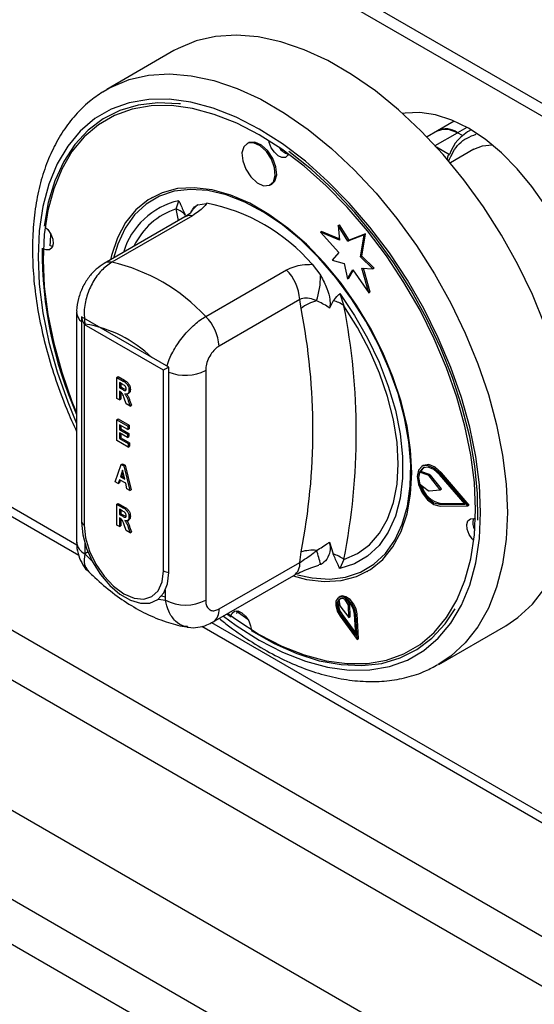
# Model space of a CAD drawing. Units: millimetres. Extents: x 5 to 415, y 5 to 292.
# Drawn here: x 303 to 309, y 210 to 221 of the extents above; entities that cross this region are included whole.
import ezdxf

# ---------------------------------------------------------------- set-up
doc = ezdxf.new("R2010")
doc.units = ezdxf.units.MM

msp = doc.modelspace()

# ---------------------------------------------------------------- linework, layer by layer
at = {"color": 7, "linetype": 'Continuous', "lineweight": 25}
for p, q in [((342.028, 200.792), (278.389, 237.53)), ((278.472, 237.347), (342.111, 200.609)), ((345.698, 189.886), (282.412, 226.421)), ((282.186, 226.029), (345.472, 189.494)), ((282.539, 224.453), (345.118, 188.327)), ((345.941, 186.909), (282.438, 223.568)), ((289.76, 223.379), (304.02, 215.147)), ((345.599, 186.632), (282.37, 223.134)), ((305.022, 220.468), (304.315, 220.059)), ((304.274, 220.034), (304.315, 220.059)), ((307.98, 219.725), (307.803, 219.623)), ((307.803, 219.623), (307.692, 219.559)), ((308.065, 219.572), (308.013, 219.602)), ((308.157, 219.633), (308.126, 219.615)), ((305.805, 219.494), (305.791, 219.486)), ((308.187, 219.428), (307.938, 219.284)), ((306.041, 219.053), (306.055, 219.061)), ((304.793, 218.921), (304.786, 218.917)), ((305.048, 218.799), (305.075, 218.886)), ((305.276, 218.843), (305.366, 218.858)), ((305.139, 218.716), (304.288, 218.225)), ((305.219, 218.728), (304.368, 218.237)), ((306.754, 218.625), (306.769, 218.633)), ((306.871, 218.468), (306.769, 218.633)), ((306.567, 218.553), (306.581, 218.561)), ((306.567, 218.553), (306.761, 218.341)), ((306.768, 218.469), (306.567, 218.553)), ((306.767, 218.483), (306.581, 218.561)), ((306.754, 218.625), (306.768, 218.469)), ((306.857, 218.459), (306.754, 218.625)), ((307.044, 218.535), (306.871, 218.468)), ((307.005, 218.301), (307.044, 218.535)), ((307.03, 218.527), (307.044, 218.535)), ((307.03, 218.527), (306.857, 218.459)), ((306.857, 218.459), (306.871, 218.468)), ((306.991, 218.293), (307.03, 218.527)), ((306.761, 218.341), (306.692, 218.259)), ((306.692, 218.259), (306.818, 218.225)), ((306.818, 218.225), (306.852, 218.061)), ((306.991, 218.293), (307.005, 218.301)), ((307.122, 218.168), (306.991, 218.293)), ((307.136, 218.176), (307.005, 218.301)), ((305.358, 217.665), (306.209, 218.156)), ((306.48, 218.215), (306.571, 218.096)), ((306.852, 218.061), (306.908, 218.157)), ((306.866, 218.069), (306.914, 218.15)), ((306.908, 218.157), (307.08, 217.914)), ((307.004, 218.176), (307.122, 218.168)), ((307.08, 217.914), (307.004, 218.176)), ((307.094, 217.922), (307.021, 218.175)), ((307.122, 218.168), (307.136, 218.176)), ((306.852, 218.061), (306.866, 218.069)), ((306.772, 217.906), (306.815, 217.778)), ((307.08, 217.914), (307.094, 217.922)), ((306.35, 217.844), (305.499, 217.353)), ((306.364, 217.75), (306.35, 217.844)), ((306.704, 217.831), (306.663, 217.753)), ((303.997, 217.709), (303.997, 215.286)), ((304.969, 217.131), (304.05, 217.661)), ((304.05, 217.661), (304.05, 215.497)), ((304.912, 217.098), (304.078, 217.58)), ((304.078, 217.58), (304.078, 215.465)), ((304.912, 214.983), (304.912, 217.098)), ((304.969, 214.967), (304.969, 217.131)), ((305.358, 217.096), (305.358, 214.674)), ((304.42, 217.022), (304.435, 217.031)), ((304.42, 216.802), (304.42, 217.022)), ((304.42, 217.022), (304.487, 216.984)), ((304.435, 217.031), (304.502, 216.992)), ((304.487, 216.984), (304.502, 216.992)), ((304.477, 216.953), (304.45, 216.968)), ((304.45, 216.968), (304.45, 216.914)), ((304.45, 216.914), (304.464, 216.922)), ((304.45, 216.914), (304.476, 216.899)), ((304.457, 216.873), (304.45, 216.876)), ((304.45, 216.876), (304.45, 216.785)), ((304.464, 216.96), (304.464, 216.922)), ((304.464, 216.922), (304.49, 216.907)), ((304.476, 216.899), (304.49, 216.907)), ((304.49, 216.907), (304.516, 216.894)), ((304.549, 216.886), (304.564, 216.894)), ((304.45, 216.785), (304.42, 216.802)), ((304.45, 216.785), (304.464, 216.793)), ((304.464, 216.867), (304.464, 216.793)), ((304.52, 216.745), (304.498, 216.805)), ((304.533, 216.848), (304.549, 216.857)), ((304.542, 216.775), (304.556, 216.783)), ((304.542, 216.775), (304.562, 216.72)), ((304.556, 216.783), (304.576, 216.729)), ((304.562, 216.72), (304.52, 216.745)), ((304.562, 216.72), (304.576, 216.729)), ((304.42, 216.577), (304.435, 216.585)), ((304.42, 216.357), (304.42, 216.577)), ((304.42, 216.577), (304.537, 216.51)), ((304.435, 216.585), (304.551, 216.518)), ((304.537, 216.473), (304.45, 216.523)), ((304.45, 216.523), (304.45, 216.471)), ((304.45, 216.471), (304.464, 216.479)), ((304.45, 216.471), (304.532, 216.424)), ((304.464, 216.515), (304.464, 216.479)), ((304.464, 216.479), (304.546, 216.432)), ((304.537, 216.51), (304.551, 216.518)), ((304.537, 216.51), (304.537, 216.473)), ((304.537, 216.473), (304.551, 216.481)), ((304.551, 216.518), (304.551, 216.481)), ((304.539, 216.288), (304.42, 216.357)), ((304.532, 216.39), (304.45, 216.437)), ((304.45, 216.437), (304.45, 216.377)), ((304.45, 216.377), (304.464, 216.385)), ((304.45, 216.377), (304.539, 216.325)), ((304.464, 216.429), (304.464, 216.385)), ((304.464, 216.385), (304.554, 216.333)), ((304.532, 216.424), (304.546, 216.432)), ((304.532, 216.424), (304.532, 216.39)), ((304.532, 216.39), (304.546, 216.398)), ((304.546, 216.432), (304.546, 216.398)), ((304.539, 216.325), (304.554, 216.333)), ((304.539, 216.325), (304.539, 216.288)), ((304.539, 216.288), (304.554, 216.296)), ((304.554, 216.333), (304.554, 216.296)), ((304.403, 215.921), (304.467, 216.105)), ((304.481, 216.045), (304.458, 215.976)), ((304.467, 216.105), (304.481, 216.113)), ((304.467, 216.105), (304.495, 216.089)), ((304.481, 216.113), (304.509, 216.097)), ((304.504, 215.949), (304.481, 216.045)), ((304.495, 216.089), (304.509, 216.097)), ((304.495, 216.089), (304.559, 215.831)), ((304.509, 216.097), (304.573, 215.839)), ((307.651, 216.093), (307.637, 216.085)), ((304.448, 215.944), (304.434, 215.903)), ((304.515, 215.906), (304.448, 215.944)), ((304.457, 215.939), (304.448, 215.912)), ((304.458, 215.976), (304.472, 215.984)), ((304.458, 215.976), (304.504, 215.949)), ((304.486, 216.025), (304.472, 215.984)), ((304.472, 215.984), (304.5, 215.968)), ((307.612, 216.024), (307.626, 216.032)), ((307.703, 215.991), (307.612, 216.024)), ((307.718, 216), (307.626, 216.032)), ((307.703, 215.991), (307.718, 216)), ((307.713, 215.984), (307.727, 215.992)), ((307.829, 215.838), (307.713, 215.984)), ((307.843, 215.847), (307.727, 215.992)), ((308.093, 215.686), (307.823, 215.998)), ((307.83, 216.009), (307.844, 216.018)), ((308.124, 215.668), (307.83, 216.009)), ((308.138, 215.676), (307.844, 216.018)), ((304.434, 215.903), (304.403, 215.921)), ((304.434, 215.903), (304.448, 215.912)), ((304.528, 215.849), (304.515, 215.906)), ((304.559, 215.831), (304.528, 215.849)), ((304.559, 215.831), (304.573, 215.839)), ((307.613, 215.901), (307.704, 215.83)), ((307.713, 215.827), (307.829, 215.838)), ((307.829, 215.838), (307.843, 215.847)), ((304.42, 215.687), (304.435, 215.695)), ((304.42, 215.466), (304.42, 215.687)), ((304.42, 215.687), (304.487, 215.648)), ((304.435, 215.695), (304.502, 215.656)), ((304.477, 215.617), (304.45, 215.632)), ((304.45, 215.632), (304.45, 215.578)), ((304.464, 215.624), (304.464, 215.586)), ((304.487, 215.648), (304.502, 215.656)), ((307.823, 215.685), (307.838, 215.693)), ((307.823, 215.685), (308.093, 215.686)), ((307.83, 215.666), (308.124, 215.668)), ((307.838, 215.693), (308.086, 215.694)), ((308.124, 215.668), (308.138, 215.676)), ((304.45, 215.578), (304.464, 215.586)), ((304.45, 215.578), (304.476, 215.563)), ((304.457, 215.537), (304.45, 215.541)), ((304.45, 215.541), (304.45, 215.449)), ((304.464, 215.586), (304.49, 215.571)), ((304.464, 215.532), (304.464, 215.457)), ((304.476, 215.563), (304.49, 215.571)), ((304.49, 215.571), (304.516, 215.558)), ((304.533, 215.512), (304.549, 215.522)), ((304.549, 215.55), (304.564, 215.559)), ((304.45, 215.449), (304.42, 215.466)), ((304.45, 215.449), (304.464, 215.457)), ((304.52, 215.409), (304.498, 215.469)), ((304.542, 215.439), (304.556, 215.447)), ((304.542, 215.439), (304.562, 215.385)), ((304.556, 215.447), (304.576, 215.393)), ((304.562, 215.385), (304.52, 215.409)), ((304.562, 215.385), (304.576, 215.393)), ((304.085, 215.273), (304.085, 215.164)), ((306.663, 215.286), (306.704, 215.161)), ((304.117, 215.182), (304.085, 215.164)), ((304.085, 215.164), (304.159, 215.09)), ((306.35, 215.072), (306.364, 215.183)), ((306.815, 215.104), (306.772, 215.008)), ((305.499, 214.581), (306.35, 215.072)), ((306.571, 215.05), (306.55, 215.047)), ((305.437, 214.444), (306.288, 214.935)), ((307.061, 214.976), (307.068, 214.98)), ((304.892, 214.718), (304.933, 214.71)), ((304.933, 214.674), (304.933, 214.783)), ((306.775, 214.711), (306.761, 214.703)), ((304.859, 214.686), (304.933, 214.674)), ((306.763, 214.68), (306.772, 214.615)), ((306.772, 214.615), (306.867, 214.491)), ((306.864, 214.623), (306.824, 214.685)), ((306.878, 214.631), (306.856, 214.665)), ((306.864, 214.623), (306.878, 214.631)), ((306.867, 214.491), (306.864, 214.623)), ((306.882, 214.499), (306.878, 214.631)), ((305.583, 214.528), (305.625, 214.497)), ((305.678, 214.562), (305.802, 214.474)), ((305.688, 214.534), (305.694, 214.561)), ((306.776, 214.506), (306.957, 214.26)), ((306.784, 214.515), (306.798, 214.523)), ((306.784, 214.515), (306.941, 214.302)), ((306.798, 214.523), (306.939, 214.331)), ((306.867, 214.491), (306.882, 214.499)), ((306.941, 214.302), (306.927, 214.528)), ((306.941, 214.521), (306.955, 214.529)), ((306.957, 214.26), (306.941, 214.521)), ((306.971, 214.268), (306.955, 214.529)), ((305.316, 214.399), (309.677, 211.881)), ((307.815, 213.997), (308.522, 214.405)), ((306.957, 214.26), (306.971, 214.268))]:
    msp.add_line(p, q, dxfattribs=at)
at = {"color": 8, "linetype": 'Continuous', "lineweight": 25}
for p, q in [((289.863, 223.418), (304, 215.257)), ((307.778, 219.467), (308.013, 219.602)), ((308.112, 219.659), (308.013, 219.602)), ((307.791, 219.453), (307.928, 219.373)), ((305.073, 218.678), (305.048, 218.799)), ((305.419, 214.437), (309.657, 211.991))]:
    msp.add_line(p, q, dxfattribs=at)
at = {"color": 7, "linetype": 'Continuous', "lineweight": 25, "flags": 128}
for points in [[(308.936, 217.574), (308.803, 217.896), (308.65, 218.214), (308.477, 218.523), (308.287, 218.822), (308.081, 219.106), (307.862, 219.373), (307.631, 219.62), (307.392, 219.845), (307.147, 220.045), (306.897, 220.218), (306.647, 220.363), (306.397, 220.478), (306.152, 220.561), (305.912, 220.613), (305.682, 220.631), (305.463, 220.618), (305.257, 220.571), (305.067, 220.492), (305.022, 220.468)], [(308.204, 215.63), (308.191, 215.913), (308.154, 216.206), (308.092, 216.508), (308.007, 216.815), (307.898, 217.123), (307.768, 217.429), (307.618, 217.73), (307.449, 218.023), (307.264, 218.303), (307.064, 218.569), (306.851, 218.817), (306.628, 219.044), (306.398, 219.249), (306.162, 219.428), (305.923, 219.58), (305.685, 219.703), (305.449, 219.796), (305.219, 219.858), (304.996, 219.888), (304.783, 219.885), (304.583, 219.851), (304.397, 219.784), (304.229, 219.687), (304.078, 219.559), (303.948, 219.403), (303.84, 219.22), (303.755, 219.012), (303.693, 218.782), (303.655, 218.531), (303.643, 218.263), (303.655, 217.981), (303.693, 217.687), (303.755, 217.385), (303.84, 217.078), (303.948, 216.77), (303.997, 216.649)], [(305.092, 219.906), (305.075, 219.908), (304.855, 219.917), (304.647, 219.893), (304.453, 219.836), (304.276, 219.748), (304.117, 219.628), (303.978, 219.478), (303.861, 219.3), (303.768, 219.096), (303.698, 218.868), (303.653, 218.619)], [(309.367, 217.506), (309.354, 217.716), (309.317, 217.937), (309.255, 218.164), (309.171, 218.392), (309.065, 218.616), (308.94, 218.832), (308.799, 219.036), (308.644, 219.223), (308.478, 219.39), (308.306, 219.533), (308.13, 219.649), (307.953, 219.736), (307.781, 219.792), (307.616, 219.817), (307.461, 219.808), (307.438, 219.804)], [(306.092, 219.15), (306.085, 219.234), (306.052, 219.323), (305.998, 219.404), (305.932, 219.464), (305.863, 219.495), (305.803, 219.492), (305.76, 219.454), (305.74, 219.389), (305.748, 219.306), (305.781, 219.217), (305.835, 219.136), (305.901, 219.075), (305.969, 219.044), (306.03, 219.048), (306.073, 219.085), (306.092, 219.15)], [(306.107, 219.158), (306.099, 219.242), (306.066, 219.331), (306.012, 219.412), (305.946, 219.472), (305.877, 219.503), (305.817, 219.5), (305.805, 219.494)], [(306.231, 219.378), (306.225, 219.365), (306.199, 219.343), (306.162, 219.341), (306.121, 219.359), (306.082, 219.396), (306.049, 219.444), (306.029, 219.498), (306.026, 219.518)], [(308.187, 219.428), (308.278, 219.464), (308.379, 219.476)], [(308.227, 215.516), (308.224, 215.798), (308.195, 216.092), (308.142, 216.397), (308.063, 216.707), (307.961, 217.02), (307.837, 217.332), (307.691, 217.64), (307.525, 217.941), (307.342, 218.23), (307.143, 218.505), (306.931, 218.763), (306.707, 219), (306.475, 219.215), (306.236, 219.404)], [(306.055, 219.061), (306.087, 219.093), (306.107, 219.158)], [(307.532, 216.018), (307.519, 216.258), (307.482, 216.509), (307.419, 216.767), (307.333, 217.028), (307.225, 217.287), (307.096, 217.541), (306.949, 217.786), (306.785, 218.017), (306.608, 218.232), (306.42, 218.426), (306.225, 218.597), (306.024, 218.742), (305.822, 218.859), (305.622, 218.945), (305.426, 219), (305.238, 219.023), (305.061, 219.013), (304.898, 218.97), (304.751, 218.895), (304.622, 218.79), (304.514, 218.655), (304.428, 218.494), (304.365, 218.308), (304.355, 218.263)], [(307.515, 215.876), (307.52, 216.103), (307.5, 216.345), (307.455, 216.595), (307.386, 216.852), (307.294, 217.11), (307.181, 217.365), (307.048, 217.614), (306.897, 217.852), (306.731, 218.077), (306.552, 218.283), (306.364, 218.468), (306.168, 218.63), (305.969, 218.765), (305.77, 218.871), (305.573, 218.947), (305.381, 218.992), (305.198, 219.004), (305.027, 218.985), (304.87, 218.932), (304.73, 218.849), (304.608, 218.736), (304.508, 218.595), (304.43, 218.427), (304.385, 218.281)], [(303.67, 218.605), (303.693, 218.582), (303.725, 218.534), (303.745, 218.48), (303.749, 218.43), (303.738, 218.391), (303.712, 218.369), (303.675, 218.367), (303.652, 218.375)], [(303.723, 218.537), (303.717, 218.453), (303.716, 218.412)], [(303.743, 218.403), (303.739, 218.403), (303.716, 218.412)], [(306.772, 217.906), (306.928, 217.677), (307.066, 217.435), (307.186, 217.185), (307.284, 216.931), (307.359, 216.677), (307.41, 216.428), (307.435, 216.188), (307.435, 215.96), (307.41, 215.749), (307.359, 215.559), (307.284, 215.392), (307.186, 215.251), (307.066, 215.139), (306.928, 215.057), (306.772, 215.008)], [(306.815, 215.104), (306.959, 215.166), (307.086, 215.259), (307.192, 215.381), (307.277, 215.529), (307.338, 215.703), (307.376, 215.897), (307.388, 216.11), (307.376, 216.338), (307.338, 216.576), (307.277, 216.82), (307.192, 217.067), (307.086, 217.311), (306.959, 217.55), (306.815, 217.778)], [(307.83, 216.009), (307.765, 216.067), (307.698, 216.095), (307.641, 216.087), (307.602, 216.046), (307.588, 215.977), (307.602, 215.893), (307.641, 215.807), (307.698, 215.733), (307.765, 215.684), (307.83, 215.666)], [(307.823, 215.998), (307.764, 216.051), (307.703, 216.076), (307.65, 216.069), (307.615, 216.032), (307.603, 215.969), (307.615, 215.892), (307.65, 215.813), (307.703, 215.746), (307.764, 215.7), (307.823, 215.685)], [(307.654, 216.071), (307.629, 216.04), (307.626, 216.032)], [(307.844, 216.018), (307.779, 216.075), (307.712, 216.103), (307.655, 216.095), (307.651, 216.093)], [(306.279, 214.93), (306.42, 214.893), (306.608, 214.87), (306.785, 214.881), (306.949, 214.923), (307.096, 214.998), (307.225, 215.103), (307.333, 215.238), (307.419, 215.399), (307.482, 215.585), (307.519, 215.792), (307.532, 216.018)], [(308.522, 214.405), (308.65, 214.491), (308.803, 214.631), (308.936, 214.8), (309.046, 214.996), (309.133, 215.218), (309.196, 215.462), (309.234, 215.726), (309.247, 216.008)], [(306.327, 214.942), (306.48, 214.909), (306.663, 214.897), (306.834, 214.917), (306.991, 214.969), (307.131, 215.052), (307.253, 215.165), (307.353, 215.307), (307.431, 215.474), (307.486, 215.665), (307.515, 215.876)], [(305.591, 214.533), (305.685, 214.465), (305.923, 214.313), (306.162, 214.19), (306.398, 214.097), (306.628, 214.035), (306.851, 214.005), (307.064, 214.008), (307.264, 214.042), (307.449, 214.109), (307.618, 214.206), (307.768, 214.334), (307.898, 214.49), (308.007, 214.673), (308.092, 214.881), (308.154, 215.111), (308.191, 215.362), (308.204, 215.63)], [(308.185, 215.302), (308.168, 215.319), (308.136, 215.368), (308.116, 215.421), (308.112, 215.471), (308.123, 215.51), (308.149, 215.533), (308.185, 215.535), (308.202, 215.529)], [(304.05, 215.497), (304.063, 215.363), (304.102, 215.22), (304.165, 215.079), (304.248, 214.946), (304.346, 214.83), (304.454, 214.737), (304.565, 214.673), (304.672, 214.642), (304.77, 214.644), (304.853, 214.681), (304.916, 214.75), (304.955, 214.847), (304.969, 214.967)], [(304.078, 215.465), (304.092, 215.332), (304.134, 215.192), (304.2, 215.053), (304.286, 214.927), (304.387, 214.821), (304.495, 214.742), (304.603, 214.696), (304.704, 214.686), (304.79, 214.713), (304.856, 214.774), (304.898, 214.867), (304.912, 214.983)], [(306.941, 214.521), (306.93, 214.575), (306.903, 214.629), (306.865, 214.674), (306.823, 214.702), (306.783, 214.71), (306.751, 214.696), (306.732, 214.662), (306.731, 214.613), (306.746, 214.559), (306.776, 214.506)], [(306.927, 214.528), (306.917, 214.575), (306.894, 214.621), (306.861, 214.66), (306.825, 214.685), (306.79, 214.692), (306.762, 214.679), (306.746, 214.65), (306.745, 214.608), (306.758, 214.561), (306.784, 214.515)], [(306.955, 214.529), (306.944, 214.583), (306.917, 214.637), (306.88, 214.682), (306.837, 214.71), (306.797, 214.718), (306.775, 214.711)], [(305.628, 214.515), (305.636, 214.536), (305.662, 214.559), (305.698, 214.561), (305.74, 214.542), (305.779, 214.506), (305.812, 214.457), (305.832, 214.404), (305.836, 214.374)], [(305.836, 214.354), (306.079, 214.217), (306.32, 214.111), (306.556, 214.036), (306.786, 213.994), (307.006, 213.985), (307.214, 214.008), (307.408, 214.065), (307.585, 214.154), (307.744, 214.274), (307.883, 214.423), (307.988, 214.581)]]:
    msp.add_lwpolyline(points, dxfattribs=at)
at = {"color": 8, "linetype": 'Continuous', "lineweight": 25, "flags": 128}
for points in [[(304.315, 220.059), (304.36, 220.084), (304.55, 220.163), (304.756, 220.209), (304.975, 220.223), (305.205, 220.204), (305.444, 220.153), (305.69, 220.07), (305.939, 219.955), (306.19, 219.81), (306.44, 219.637), (306.685, 219.437), (306.924, 219.212), (307.155, 218.965), (307.374, 218.698), (307.58, 218.414), (307.77, 218.115), (307.943, 217.806), (308.096, 217.488), (308.229, 217.166), (308.339, 216.842), (308.426, 216.521), (308.489, 216.204), (308.527, 215.896), (308.54, 215.6)], [(308.257, 215.6), (308.244, 215.889), (308.206, 216.189), (308.143, 216.498), (308.055, 216.812), (307.944, 217.127), (307.811, 217.441), (307.657, 217.749), (307.485, 218.048), (307.295, 218.335), (307.09, 218.607), (306.872, 218.86), (306.644, 219.093), (306.409, 219.302), (306.167, 219.486), (305.923, 219.641), (305.679, 219.767), (305.438, 219.862), (305.202, 219.926), (304.974, 219.956), (304.757, 219.954), (304.552, 219.918), (304.362, 219.85), (304.189, 219.751), (304.036, 219.62), (303.903, 219.46), (303.792, 219.273), (303.704, 219.06), (303.641, 218.824), (303.603, 218.568), (303.59, 218.294), (303.603, 218.005), (303.641, 217.704), (303.704, 217.395), (303.792, 217.081), (303.903, 216.766), (303.997, 216.538)], [(305.545, 214.506), (305.679, 214.408), (305.923, 214.252), (306.167, 214.126), (306.409, 214.031), (306.644, 213.968), (306.872, 213.937), (307.09, 213.939), (307.295, 213.975), (307.485, 214.043), (307.657, 214.143), (307.811, 214.273), (307.944, 214.433), (308.055, 214.62), (308.143, 214.833), (308.206, 215.069), (308.244, 215.325), (308.257, 215.6)], [(308.54, 215.6), (308.527, 215.318), (308.489, 215.053), (308.426, 214.81), (308.339, 214.588), (308.229, 214.392), (308.096, 214.223), (307.943, 214.083), (307.809, 213.994)]]:
    msp.add_lwpolyline(points, dxfattribs=at)
at = {"color": 7, "linetype": 'Continuous', "lineweight": 25}
for centre, radius, start, end in [((307.891, 219.439), 0.204, 53.1994, 115.4889), ((308.358, 219.223), 0.455, 116.0073, 160.6815), ((306.27, 219.532), 0.161, 211.8953, 255.8071), ((305.006, 216.947), 1.945, 40.6918, 79.3136), ((304.976, 218.595), 0.216, 39.4307, 70.723), ((307.87, 218.348), 4.236, 179.4923, 203.8906), ((303.93, 216.335), 1.952, 42.9777, 77.0277), ((305.881, 217.82), 0.469, 2.9009, 45.7837), ((305.667, 218.102), 0.903, 342.3817, 359.571), ((306.612, 217.444), 0.394, 102.3297, 129.126), ((306.652, 217.578), 0.258, 50.7456, 78.5332), ((299.836, 216.466), 6.653, 348.8759, 11.1241), ((300.016, 216.441), 6.93, 348.8759, 11.1241), ((305.03, 217.329), 0.469, 2.9009, 45.7837), ((303.871, 216.276), 1.327, 46.1681, 80.7065), ((307.804, 215.964), 0.202, 162.4693, 198.1152), ((307.694, 215.97), 0.0234, 36.7077, 67.492), ((307.709, 215.978), 0.0234, 36.7077, 67.492), ((307.894, 215.956), 0.27, 195.6861, 257.8169), ((307.713, 215.841), 0.014, 228.5243, 271.1786), ((308.339, 215.492), 0.164, 164.544, 208.8359), ((304.103, 215.515), 0.0557, 198.0884, 243.7034), ((306.486, 214.742), 0.458, 84.7439, 105.5235), ((304.103, 214.42), 2.547, 14.3294, 17.7754), ((306.569, 214.76), 0.423, 54.3347, 71.4208), ((304.978, 215.104), 0.137, 241.5057, 266.2937), ((306.797, 214.637), 0.0551, 61.2134, 129.0091), ((305.146, 215.084), 0.461, 242.6096, 297.3903), ((306.916, 214.628), 0.157, 164.6589, 221.6008)]:
    msp.add_arc(centre, radius, start, end, dxfattribs=at)
at = {"color": 8, "linetype": 'Continuous', "lineweight": 25}
for centre, radius, start, end in [((305.248, 218.114), 0.791, 102.6242, 163.3042), ((305.426, 218.637), 0.255, 126.0031, 152.7343), ((305.273, 218.094), 0.74, 107.71, 155.0743), ((305.195, 218.613), 0.117, 78.5151, 118.645), ((304.344, 218.122), 0.117, 78.518, 118.6343), ((304.131, 217.717), 0.134, 183.5822, 232.6712), ((305.144, 217.514), 0.469, 248.0304, 297.1119), ((304.147, 215.301), 0.151, 185.6948, 245.6254), ((306.203, 215.056), 0.148, 304.9876, 6.3252), ((305.352, 214.565), 0.148, 305.1975, 6.314)]:
    msp.add_arc(centre, radius, start, end, dxfattribs=at)
at = {"color": 7, "linetype": 'Continuous', "lineweight": 25}
for centre, major_axis, ratio, start_param, end_param in [((304.149, 217.62), (-0.071, 0.122), 0.577335, 0.927255, 1.570756), ((304.983, 217.139), (0.1, 0.0577), 0.00007, 1.712653, 2.356154)]:
    msp.add_ellipse(centre, major_axis=major_axis, ratio=ratio, start_param=start_param, end_param=end_param, dxfattribs=at)
for points, knots in [([(304.27, 220.03), (304.223, 219.998), (304.119, 219.929), (303.981, 219.791), (303.852, 219.624), (303.744, 219.433), (303.656, 219.221), (303.591, 218.988), (303.548, 218.736), (303.529, 218.469), (303.533, 218.189), (303.56, 217.898), (303.61, 217.6), (303.682, 217.298), (303.775, 216.993), (303.88, 216.709), (303.961, 216.53), (303.997, 216.451)], [0, 0, 0, 0, 0.05526, 0.121059, 0.187214, 0.25406, 0.321735, 0.390176, 0.459195, 0.52857, 0.598111, 0.667674, 0.737183, 0.806618, 0.875973, 0.945262, 1, 1, 1, 1]), ([(307.803, 219.623), (307.834, 219.634), (307.895, 219.656), (307.974, 219.62), (308.013, 219.602)], [0, 0, 0, 0, 0.499944, 1, 1, 1, 1]), ([(307.918, 219.298), (307.915, 219.304), (307.91, 219.318), (307.909, 219.337), (307.912, 219.351), (307.916, 219.361), (307.921, 219.368), (307.926, 219.372), (307.928, 219.373)], [0, 0, 0, 0, 0.2460511, 0.4957304, 0.6342716, 0.7633244, 0.8845593, 1, 1, 1, 1]), ([(305.075, 218.886), (305.075, 218.885), (305.081, 218.872), (305.104, 218.821), (305.127, 218.77), (305.143, 218.732)], [0, 0, 0, 0, 0.0089015, 0.2494142, 1, 1, 1, 1]), ([(305.203, 218.761), (305.214, 218.783), (305.233, 218.819), (305.264, 218.836), (305.276, 218.843)], [0, 0, 0, 0, 0.610605, 1, 1, 1, 1]), ([(305.366, 218.858), (305.357, 218.843), (305.329, 218.802), (305.262, 218.757), (305.219, 218.728)], [0, 0, 0, 0, 0.351666, 1, 1, 1, 1]), ([(305.204, 218.761), (305.204, 218.762), (305.206, 218.764), (305.188, 218.747), (305.161, 218.728), (305.141, 218.717), (305.139, 218.716)], [0, 0, 0, 0, 0.21771, 0.590013, 0.970501, 1, 1, 1, 1]), ([(304.288, 218.225), (304.259, 218.205), (304.198, 218.165), (304.121, 218.078), (304.056, 217.973), (304.013, 217.853), (303.994, 217.763), (303.998, 217.715), (303.999, 217.709)], [0, 0, 0, 0, 0.173393, 0.360435, 0.555073, 0.756605, 0.971694, 1, 1, 1, 1]), ([(304.368, 218.237), (304.33, 218.21), (304.256, 218.158), (304.165, 218.03), (304.1, 217.881), (304.07, 217.725), (304.08, 217.63), (304.085, 217.586)], [0, 0, 0, 0, 0.203677, 0.405278, 0.608151, 0.818267, 1, 1, 1, 1]), ([(306.209, 218.156), (306.262, 218.179), (306.345, 218.215), (306.445, 218.215), (306.48, 218.215)], [0, 0, 0, 0, 0.648334, 1, 1, 1, 1]), ([(306.571, 218.096), (306.595, 218.051), (306.639, 217.968), (306.668, 217.859), (306.672, 217.789), (306.665, 217.762), (306.663, 217.753)], [0, 0, 0, 0, 0.38533, 0.704523, 0.899968, 1, 1, 1, 1]), ([(306.704, 217.831), (306.72, 217.85), (306.742, 217.876), (306.766, 217.9), (306.772, 217.906), (306.772, 217.906)], [0, 0, 0, 0, 0.7505877, 0.9910985, 1, 1, 1, 1]), ([(306.528, 217.829), (306.523, 217.832), (306.492, 217.847), (306.437, 217.863), (306.381, 217.857), (306.355, 217.846), (306.35, 217.844)], [0, 0, 0, 0, 0.102121, 0.529493, 0.901155, 1, 1, 1, 1]), ([(306.663, 217.753), (306.658, 217.757), (306.617, 217.789), (306.57, 217.81), (306.528, 217.829)], [0, 0, 0, 0, 0.111068, 1, 1, 1, 1]), ([(305.499, 217.353), (305.492, 217.348), (305.468, 217.333), (305.429, 217.294), (305.39, 217.232), (305.363, 217.162), (305.359, 217.118), (305.358, 217.096)], [0, 0, 0, 0, 0.095972, 0.305634, 0.529936, 0.765154, 1, 1, 1, 1]), ([(304.487, 216.984), (304.496, 216.979), (304.514, 216.969), (304.537, 216.942), (304.548, 216.911), (304.549, 216.895), (304.549, 216.886)], [0, 0, 0, 0, 0.281905, 0.558462, 0.778936, 1, 1, 1, 1]), ([(304.502, 216.992), (304.511, 216.987), (304.528, 216.977), (304.551, 216.95), (304.562, 216.919), (304.563, 216.903), (304.564, 216.894)], [0, 0, 0, 0, 0.281905, 0.558462, 0.778936, 1, 1, 1, 1]), ([(304.498, 216.805), (304.493, 216.82), (304.487, 216.84), (304.47, 216.865), (304.461, 216.87), (304.457, 216.873)], [0, 0, 0, 0, 0.561894, 0.779567, 1, 1, 1, 1]), ([(304.476, 216.899), (304.486, 216.893), (304.498, 216.884), (304.512, 216.883), (304.517, 216.887), (304.519, 216.893), (304.52, 216.899), (304.52, 216.901)], [0, 0, 0, 0, 0.500592, 0.625236, 0.749953, 0.874809, 1, 1, 1, 1]), ([(304.505, 216.935), (304.5, 216.938), (304.49, 216.945), (304.481, 216.95), (304.477, 216.953)], [0, 0, 0, 0, 0.559626, 1, 1, 1, 1]), ([(304.52, 216.901), (304.52, 216.904), (304.519, 216.911), (304.516, 216.921), (304.511, 216.929), (304.507, 216.933), (304.505, 216.935)], [0, 0, 0, 0, 0.2803027, 0.5596007, 0.77979, 1, 1, 1, 1]), ([(304.549, 216.886), (304.549, 216.878), (304.548, 216.862), (304.537, 216.848), (304.522, 216.845), (304.511, 216.848), (304.506, 216.85)], [0, 0, 0, 0, 0.280305, 0.559372, 0.779447, 1, 1, 1, 1]), ([(304.564, 216.894), (304.563, 216.887), (304.562, 216.871), (304.555, 216.859), (304.549, 216.857), (304.549, 216.857)], [0, 0, 0, 0, 0.499262, 0.996319, 1, 1, 1, 1]), ([(304.506, 216.85), (304.511, 216.842), (304.52, 216.829), (304.529, 216.809), (304.536, 216.792), (304.54, 216.781), (304.542, 216.775)], [0, 0, 0, 0, 0.339551, 0.559617, 0.77982, 1, 1, 1, 1]), ([(304.527, 216.847), (304.53, 216.843), (304.536, 216.833), (304.543, 216.817), (304.55, 216.8), (304.554, 216.789), (304.556, 216.783)], [0, 0, 0, 0, 0.221941, 0.481196, 0.740611, 1, 1, 1, 1]), ([(304.487, 215.648), (304.496, 215.643), (304.514, 215.633), (304.537, 215.606), (304.548, 215.575), (304.549, 215.559), (304.549, 215.55)], [0, 0, 0, 0, 0.281899, 0.558428, 0.778897, 1, 1, 1, 1]), ([(304.502, 215.656), (304.511, 215.651), (304.528, 215.641), (304.551, 215.614), (304.562, 215.583), (304.563, 215.567), (304.564, 215.559)], [0, 0, 0, 0, 0.281899, 0.558428, 0.778897, 1, 1, 1, 1]), ([(304.498, 215.469), (304.493, 215.484), (304.487, 215.504), (304.47, 215.529), (304.461, 215.534), (304.457, 215.537)], [0, 0, 0, 0, 0.561894, 0.779567, 1, 1, 1, 1]), ([(304.476, 215.563), (304.486, 215.557), (304.498, 215.549), (304.512, 215.547), (304.517, 215.551), (304.519, 215.557), (304.52, 215.563), (304.52, 215.566)], [0, 0, 0, 0, 0.500592, 0.625236, 0.749953, 0.874809, 1, 1, 1, 1]), ([(304.505, 215.599), (304.5, 215.603), (304.49, 215.609), (304.481, 215.614), (304.477, 215.617)], [0, 0, 0, 0, 0.559626, 1, 1, 1, 1]), ([(304.52, 215.566), (304.52, 215.569), (304.519, 215.575), (304.516, 215.585), (304.511, 215.593), (304.507, 215.597), (304.505, 215.599)], [0, 0, 0, 0, 0.280293, 0.559716, 0.779797, 1, 1, 1, 1]), ([(304.549, 215.55), (304.549, 215.542), (304.548, 215.527), (304.537, 215.512), (304.522, 215.509), (304.511, 215.512), (304.506, 215.514)], [0, 0, 0, 0, 0.280305, 0.559372, 0.779447, 1, 1, 1, 1]), ([(304.564, 215.559), (304.563, 215.551), (304.562, 215.535), (304.555, 215.523), (304.549, 215.522), (304.549, 215.522)], [0, 0, 0, 0, 0.499262, 0.996319, 1, 1, 1, 1]), ([(304.506, 215.514), (304.511, 215.506), (304.52, 215.493), (304.529, 215.473), (304.536, 215.456), (304.54, 215.445), (304.542, 215.439)], [0, 0, 0, 0, 0.339551, 0.559617, 0.77982, 1, 1, 1, 1]), ([(304.527, 215.512), (304.53, 215.507), (304.536, 215.498), (304.543, 215.481), (304.55, 215.464), (304.554, 215.453), (304.556, 215.447)], [0, 0, 0, 0, 0.221941, 0.481196, 0.740611, 1, 1, 1, 1]), ([(303.998, 215.287), (303.998, 215.283), (303.995, 215.242), (304.008, 215.167), (304.047, 215.07), (304.085, 215.008), (304.114, 214.986), (304.115, 214.984)], [0, 0, 0, 0, 0.033092, 0.365872, 0.67928, 0.983249, 1, 1, 1, 1]), ([(306.528, 215.197), (306.57, 215.224), (306.617, 215.254), (306.658, 215.283), (306.663, 215.286)], [0, 0, 0, 0, 0.888956, 1, 1, 1, 1]), ([(306.663, 215.286), (306.666, 215.265), (306.675, 215.214), (306.656, 215.137), (306.619, 215.079), (306.583, 215.057), (306.571, 215.05)], [0, 0, 0, 0, 0.179597, 0.438606, 0.817413, 1, 1, 1, 1]), ([(306.35, 215.072), (306.373, 215.087), (306.418, 215.116), (306.482, 215.159), (306.516, 215.188), (306.528, 215.197)], [0, 0, 0, 0, 0.394597, 0.787345, 1, 1, 1, 1]), ([(306.772, 215.008), (306.772, 215.008), (306.766, 215.021), (306.742, 215.072), (306.72, 215.123), (306.704, 215.161)], [0, 0, 0, 0, 0.008902, 0.249391, 1, 1, 1, 1]), ([(306.289, 214.935), (306.293, 214.938), (306.316, 214.951), (306.375, 214.979), (306.461, 215.013), (306.523, 215.033), (306.551, 215.042)], [0, 0, 0, 0, 0.073144, 0.383492, 0.71497, 1, 1, 1, 1]), ([(304.114, 214.986), (304.132, 214.968), (304.208, 214.891), (304.352, 214.768), (304.548, 214.628), (304.754, 214.515), (304.958, 214.436), (305.097, 214.4), (305.164, 214.391), (305.167, 214.39)], [0, 0, 0, 0, 0.056031, 0.244884, 0.435636, 0.628232, 0.82143, 0.992753, 1, 1, 1, 1]), ([(305.358, 214.674), (305.359, 214.658), (305.361, 214.624), (305.381, 214.586), (305.413, 214.564), (305.454, 214.56), (305.484, 214.574), (305.499, 214.581)], [0, 0, 0, 0, 0.187388, 0.401055, 0.60363, 0.801737, 1, 1, 1, 1]), ([(305.502, 214.481), (305.539, 214.452), (305.653, 214.358), (305.85, 214.226), (306.092, 214.086), (306.335, 213.974), (306.577, 213.89), (306.815, 213.836), (307.046, 213.812), (307.27, 213.818), (307.48, 213.856), (307.661, 213.915), (307.764, 213.972), (307.807, 213.996)], [0, 0, 0, 0, 0.046417, 0.145647, 0.245045, 0.344572, 0.444096, 0.543388, 0.642129, 0.739948, 0.836543, 0.93184, 1, 1, 1, 1]), ([(305.166, 214.392), (305.169, 214.391), (305.205, 214.38), (305.277, 214.387), (305.365, 214.405), (305.415, 214.434), (305.436, 214.446)], [0, 0, 0, 0, 0.042911, 0.394486, 0.744181, 1, 1, 1, 1])]:
    msp.add_open_spline(points, degree=3, knots=knots, dxfattribs=at)
at = {"color": 8, "linetype": 'Continuous', "lineweight": 25}
for points, knots in [([(307.918, 219.298), (307.951, 219.368), (308.016, 219.509), (308.145, 219.562), (308.209, 219.588)], [0, 0, 0, 0, 0.4984295, 1, 1, 1, 1]), ([(304.952, 217.149), (304.961, 217.177), (304.984, 217.251), (305.065, 217.387), (305.178, 217.526), (305.281, 217.617), (305.339, 217.654), (305.358, 217.665)], [0, 0, 0, 0, 0.154927, 0.409424, 0.657048, 0.891957, 1, 1, 1, 1]), ([(304.085, 215.164), (304.079, 215.123), (304.069, 215.047), (304.102, 215.007), (304.117, 214.988)], [0, 0, 0, 0, 0.540772, 1, 1, 1, 1]), ([(305.167, 214.396), (305.156, 214.396), (305.108, 214.397), (305.036, 214.45), (304.965, 214.545), (304.944, 214.633), (304.933, 214.674)], [0, 0, 0, 0, 0.093255, 0.402566, 0.722931, 1, 1, 1, 1])]:
    msp.add_open_spline(points, degree=3, knots=knots, dxfattribs=at)

doc.saveas('drawing.dxf')
